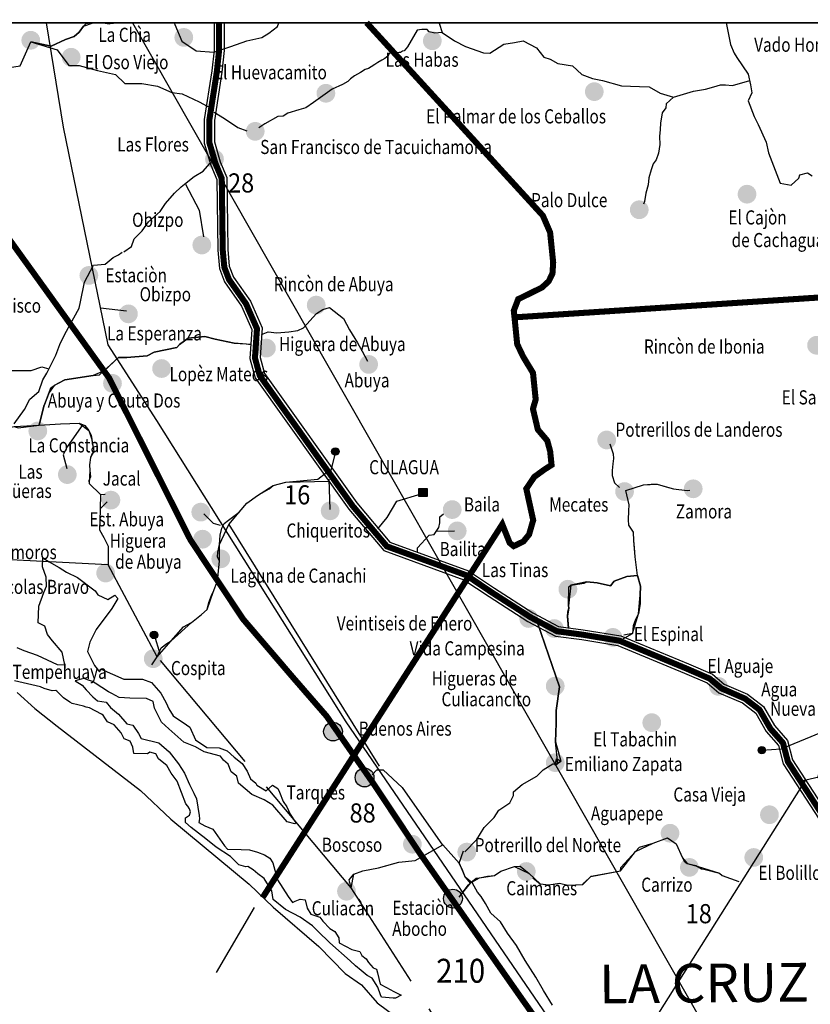
# Model space of a CAD drawing. Units: millimetres. Extents: x 280650 to 283050, y 2668563 to 2670363.
# Drawn here: x 282789 to 282861, y 2669918 to 2670008 of the extents above; entities that cross this region are included whole.
import ezdxf
from ezdxf.enums import TextEntityAlignment as Align

# ---------------------------------------------------------------- set-up
doc = ezdxf.new("R2010")
doc.units = ezdxf.units.MM
doc.linetypes.add('ACAD_ISO02W100', pattern=[15, 12, -3])
doc.linetypes.add('ACAD_ISO03W100', pattern=[30, 12, -18])
for name, color, linetype in [('BOLAS', 251, 'Continuous'), ('BRECHA', 110, 'ACAD_ISO03W100'), ('CAMINOREVEST', 30, 'ACAD_ISO02W100'), ('CARR2000', 30, 'ACAD_ISO02W100'), ('CUOTDIV', 5, 'Continuous'), ('KILOMETRAJE', 7, 'Continuous'), ('LIBRENODIV', 1, 'Continuous'), ('LIBRENODIVEST', 8, 'Continuous'), ('LIMITMUNI', 3, 'Continuous'), ('MAR', 131, 'Continuous'), ('MAR1', 4, 'Continuous'), ('MUNI', 170, 'Continuous'), ('NKM', 7, 'Continuous'), ('POBLADOS', 7, 'Continuous'), ('POLOS1ER', 1, 'Continuous'), ('REVESTIDAEST', 74, 'Continuous'), ('SINALOA', 7, 'Continuous'), ('TERRACERIA', 34, 'Continuous'), ('TREN', 7, 'TRACKS')]:
    doc.layers.add(name, color=color, linetype=linetype)
doc.styles.add('POBLADOS', font='romand.shx', dxfattribs={"height": 0.007})
doc.styles.add('QQ', font='TIMES.TTF', dxfattribs={"height": 0.0109})
doc.linetypes.add('TRACKS', pattern='A,3.81,[130,ltypeshp.shx,S=6.35,R=0,X=0,Y=0],3.81', length=7.62)

# ---------------------------------------------------------------- blocks, each defined once
blk = doc.blocks.new('B')
at = {"layer": 'KILOMETRAJE'}
blk.add_hatch(color=8, dxfattribs=at).paths.add_polyline_path([(0.00186, -0.00965, 1), (-0.00186, -0.00965, 1)])
blk.add_line((0, -0.00965), (0, 0), dxfattribs=at)
blk.add_circle((0, -0.00965), 0.00186, dxfattribs=at)

msp = doc.modelspace()

# ---------------------------------------------------------------- hatches: boundary and pattern name
at = {"layer": 'BOLAS'}
for points in [[(282803.462, 2670005.978, 1.000001), (282805.174, 2670005.978, 1.000001)], [(282789.527, 2670005.717, 1.000001), (282791.239, 2670005.717, 1.000001)], [(282826.093, 2670005.672, 1.000001), (282827.805, 2670005.672, 1.000001)], [(282793.206, 2670004.17, 1.000001), (282794.918, 2670004.17, 1.000001)], [(282816.403, 2670000.889, 1.000001), (282818.115, 2670000.889, 1.000001)], [(282840.843, 2670001.037, 1.000001), (282842.555, 2670001.037, 1.000001)], [(282809.965, 2669997.421, 1.000001), (282811.678, 2669997.421, 1.000001)], [(282806.257, 2669994.897, 1.000001), (282807.97, 2669994.897, 1.000001)], [(282854.75, 2669991.697, 1.000001), (282856.463, 2669991.697, 1.000001)], [(282844.937, 2669990.28, 1.000001), (282846.649, 2669990.28, 1.000001)], [(282805.103, 2669987.068, 1.000001), (282806.816, 2669987.068, 1.000001)], [(282794.817, 2669984.298, 1.000001), (282796.529, 2669984.298, 1.000001)], [(282815.521, 2669981.596, 1.000001), (282817.233, 2669981.596, 1.000001)], [(282798.42, 2669980.795, 1.000001), (282800.132, 2669980.795, 1.000001)], [(282810.986, 2669977.68, 1.000001), (282812.699, 2669977.68, 1.000001)], [(282861.084, 2669977.934, 1.000001), (282862.796, 2669977.934, 1.000001)], [(282801.44, 2669975.817, 1.000001), (282803.153, 2669975.817, 1.000001)], [(282820.296, 2669976.192, 1.000001), (282822.008, 2669976.192, 1.000001)], [(282796.966, 2669974.467, 1.000001), (282798.678, 2669974.467, 1.000001)], [(282790.168, 2669970.13, 1.000001), (282791.881, 2669970.13, 1.000001)], [(282841.971, 2669969.309, 1.000001), (282843.683, 2669969.309, 1.000001)], [(282792.856, 2669966.155, 1.000001), (282794.568, 2669966.155, 1.000001)], [(282849.851, 2669964.86, 1.000001), (282851.563, 2669964.86, 1.000001)], [(282796.827, 2669963.829, 1.000001), (282798.539, 2669963.829, 1.000001)], [(282826.475, 2669964.884), (282825.725, 2669964.884), (282825.725, 2669964.15), (282826.475, 2669964.15)], [(282843.6, 2669964.61, 1.000001), (282845.312, 2669964.61, 1.000001)], [(282827.907, 2669962.967, 1.000001), (282829.619, 2669962.967, 1.000001)], [(282805.007, 2669962.738, 1.000001), (282806.72, 2669962.738, 1.000001)], [(282816.791, 2669962.852, 1.000001), (282818.503, 2669962.852, 1.000001)], [(282805.176, 2669960.272, 1.000001), (282806.888, 2669960.272, 1.000001)], [(282828.36, 2669961.028, 1.000001), (282830.072, 2669961.028, 1.000001)], [(282806.831, 2669958.482, 1.000001), (282808.543, 2669958.482, 1.000001)], [(282796.347, 2669957.188, 1.000001), (282798.06, 2669957.188, 1.000001)], [(282838.441, 2669955.714, 1.000001), (282840.153, 2669955.714, 1.000001)], [(282834.869, 2669953.048, 1.000001), (282836.581, 2669953.048, 1.000001)], [(282837.203, 2669952.132, 1.000001), (282838.915, 2669952.132, 1.000001)], [(282842.536, 2669951.329, 1.000001), (282844.248, 2669951.329, 1.000001)], [(282800.68, 2669949.386, 1.000001), (282802.393, 2669949.386, 1.000001)], [(282837.286, 2669946.893, 1.000001), (282838.998, 2669946.893, 1.000001)], [(282852.147, 2669946.863, 1.000001), (282853.859, 2669946.863, 1.000001)], [(282846.077, 2669943.56, 1.000001), (282847.79, 2669943.56, 1.000001)], [(282817.06, 2669942.677, 1.000001), (282818.772, 2669942.677, 1.000001)], [(282837.288, 2669939.917, 1.000001), (282839, 2669939.917, 1.000001)], [(282819.936, 2669938.496, 1.000001), (282821.648, 2669938.496, 1.000001)], [(282856.79, 2669935.173, 1.000001), (282858.503, 2669935.173, 1.000001)], [(282847.739, 2669933.488, 1.000001), (282849.451, 2669933.488, 1.000001)], [(282824.277, 2669932.487, 1.000001), (282825.989, 2669932.487, 1.000001)], [(282829.23, 2669931.77, 1.000001), (282830.942, 2669931.77, 1.000001)], [(282855.364, 2669931.279, 1.000001), (282857.077, 2669931.279, 1.000001)], [(282834.653, 2669930.001, 1.000001), (282836.365, 2669930.001, 1.000001)], [(282849.501, 2669930.377, 1.000001), (282851.213, 2669930.377, 1.000001)], [(282818.274, 2669928.202, 1.000001), (282819.986, 2669928.202, 1.000001)], [(282827.985, 2669927.462, 1.000001), (282829.698, 2669927.462, 1.000001)]]:
    msp.add_hatch(color=7, dxfattribs=at).paths.add_polyline_path(points)

# ---------------------------------------------------------------- linework, layer by layer
at = {"layer": 'BOLAS', "color": 7}
msp.add_lwpolyline([(282825.725, 2669964.884), (282826.475, 2669964.884), (282826.475, 2669964.15), (282825.725, 2669964.15)], close=True, dxfattribs=at)
msp.add_lwpolyline([(282810.718, 2669926.712), (282807.259, 2669920.788)], dxfattribs=at)
at = {"layer": 'BRECHA', "color": 7, "ltscale": 0.5}
for points in [[(282803.451, 2670007.316), (282803.501, 2670007.164), (282804.137, 2670005.626), (282805.435, 2670004.757), (282807.044, 2670004.639), (282808.595, 2670005.162), (282810.07, 2670005.678), (282811.415, 2670005.954), (282812.063, 2670006.355), (282812.844, 2670006.959), (282812.965, 2670007.316)], [(282827.521, 2670007.316), (282827.566, 2670007.285), (282827.834, 2670006.435), (282828.971, 2670005.666), (282829.969, 2670005.149), (282831.62, 2670004.579), (282832.193, 2670004.556), (282833.452, 2670005.356), (282834.426, 2670005.521), (282835.212, 2670005.67), (282836.451, 2670005.024), (282837.1, 2670004.171), (282837.687, 2670003.997), (282838.371, 2670003.604), (282839.723, 2670003.386), (282840.557, 2670002.588), (282841.542, 2670002.223), (282842.435, 2670002.039), (282844.174, 2670001.574), (282845.817, 2670001.498), (282846.696, 2670001.464), (282847.698, 2670000.91), (282848.913, 2670000.528), (282850.728, 2670001.075), (282851.815, 2670001.251), (282852.594, 2670001.475), (282853.187, 2670001.644), (282853.644, 2670001.648), (282854.296, 2670001.593), (282855.849, 2670002.055)], [(282827.834, 2670006.435), (282827.192, 2670006.376), (282826.65, 2670006.478), (282826.478, 2670006.691), (282825.984, 2670006.683), (282825.569, 2670006.645), (282824.682, 2670005.119), (282824.374, 2670004.748), (282824.223, 2670004.735), (282824.044, 2670004.604), (282823.931, 2670004.594), (282823.516, 2670004.555), (282823.025, 2670004.51), (282822.93, 2670004.311), (282822.611, 2670004.054), (282822.357, 2670003.917), (282821.997, 2670003.693), (282821.709, 2670003.515), (282821.387, 2670003.295), (282821.133, 2670003.158), (282820.838, 2670003.055), (282820.406, 2670002.787), (282819.864, 2670002.471), (282819.507, 2670002.21), (282819.264, 2670001.959), (282818.756, 2670001.685), (282817.844, 2670001.259), (282816.115, 2670000.056), (282815.436, 2669999.576), (282814.808, 2669999.366), (282813.806, 2669999.084), (282813.374, 2669998.816), (282812.884, 2669998.771), (282811.69, 2669998.091), (282811.152, 2669997.737)], [(282848.913, 2670000.528), (282848.245, 2669999.934), (282848.204, 2669999.55), (282847.865, 2669999.101), (282847.722, 2669998.176), (282847.698, 2669997.603), (282847.644, 2669996.952), (282847.672, 2669996.232), (282847.556, 2669995.423), (282847.344, 2669994.834), (282847.073, 2669994.467), (282846.893, 2669993.929), (282846.657, 2669993.185), (282846.603, 2669992.534), (282846.404, 2669991.794), (282846.285, 2669991.022), (282846.193, 2669990.786)], [(282811.406, 2669978.913), (282812.016, 2669979.163), (282812.782, 2669979.062), (282813.873, 2669979.162), (282814.689, 2669979.272), (282815.216, 2669979.527), (282816.403, 2669980.838), (282816.989, 2669981.202), (282817.593, 2669981.36), (282818.854, 2669980.377), (282819.397, 2669979.327), (282820.124, 2669978.157), (282820.572, 2669977.408), (282821.035, 2669976.488)], [(282843.129, 2669968.962), (282843.411, 2669968.042), (282843.45, 2669967.612), (282843.376, 2669967.132), (282843.313, 2669966.534), (282843.317, 2669966.061), (282843.534, 2669965.411), (282844.008, 2669964.981)], [(282817.521, 2669965.737), (282817.618, 2669962.966)]]:
    msp.add_lwpolyline(points, dxfattribs=at)
at = {"layer": 'BRECHA', "color": 7}
msp.add_lwpolyline([(282825.603, 2669959.11), (282825.603, 2669959.47), (282826.648, 2669960.623), (282827.117, 2669960.695), (282827.549, 2669961.343), (282827.621, 2669961.775), (282827.621, 2669962.315), (282827.982, 2669962.567)], dxfattribs=at)
at = {"layer": 'CAMINOREVEST', "color": 7}
for points in [[(282845.642, 2669956.949), (282845.422, 2669958.672), (282845.348, 2669959.474), (282845.285, 2669960.153), (282845.279, 2669960.9), (282844.846, 2669961.545), (282844.8, 2669962.039), (282844.85, 2669962.853), (282844.861, 2669963.414), (282844.556, 2669964.693), (282846.191, 2669965.217), (282846.87, 2669965.28), (282847.432, 2669965.269), (282848.455, 2669964.99), (282848.905, 2669964.844), (282850.164, 2669964.711), (282850.411, 2669964.734)], [(282797.327, 2669963.669), (282796.698, 2669963.044), (282796.683, 2669961.909), (282796.635, 2669961.129), (282797.029, 2669960.419), (282797.428, 2669959.65), (282797.435, 2669957.95)], [(282839.354, 2669952.137), (282839.251, 2669953.248), (282839.279, 2669953.624), (282839.369, 2669954.006), (282839.352, 2669954.191), (282839.378, 2669955.937), (282839.552, 2669956.077), (282840.782, 2669956.253), (282841.018, 2669956.399), (282841.962, 2669956.299), (282843.171, 2669956.037), (282843.508, 2669956.441), (282844.654, 2669956.858), (282845.642, 2669956.949), (282845.919, 2669955.979), (282845.869, 2669955.165), (282845.875, 2669954.418), (282845.713, 2669953.469), (282845.45, 2669952.947), (282845.254, 2669952.369), (282845.192, 2669951.678), (282844.395, 2669951.543)], [(282821.485, 2669938.793), (282821.897, 2669939.256), (282822.463, 2669939.256), (282824.214, 2669937.661), (282827.87, 2669932.41)], [(282819.551, 2669928.522), (282819.364, 2669929.233), (282819.528, 2669929.43), (282819.802, 2669929.759), (282820.623, 2669930.077), (282822.058, 2669930.33), (282823.893, 2669930.863), (282825.399, 2669931.002), (282827.913, 2669932.435)], [(282836.116, 2669929.439), (282836.774, 2669928.893), (282837.574, 2669928.784), (282838.532, 2669928.933), (282839.277, 2669928.759), (282840.669, 2669928.826), (282840.778, 2669928.958), (282841.391, 2669929.56), (282844.08, 2669930.051), (282844.113, 2669930.357), (282845.437, 2669931.814), (282845.437, 2669931.814), (282845.826, 2669932.214), (282847.069, 2669932.571), (282848.361, 2669933.054), (282848.361, 2669933.054), (282848.361, 2669933.054), (282849.14, 2669932.519), (282849.743, 2669931.239), (282849.892, 2669930.95), (282850.155, 2669930.731), (282850.96, 2669930.562), (282851.475, 2669930.246), (282851.662, 2669930.202), (282853.092, 2669929.848), (282853.355, 2669929.63), (282854.862, 2669929.101)]]:
    msp.add_lwpolyline(points, dxfattribs=at)
at = {"layer": 'CARR2000', "color": 7}
for p, q in [((282794.79, 2670006.467), (282795.177, 2670007)), ((282795.177, 2670007), (282796.078, 2670007.316)), ((282796.961, 2670007.316), (282797.524, 2670007.216)), ((282797.524, 2670007.216), (282797.77, 2670007.316)), ((282853.712, 2670007.316), (282854.115, 2670005.33)), ((282793.544, 2670005.792), (282794.33, 2670006.051)), ((282794.33, 2670006.051), (282794.79, 2670006.467)), ((282790.403, 2670005.565), (282792.23, 2670005.174)), ((282792.23, 2670005.174), (282793.544, 2670005.792)), ((282854.115, 2670005.33), (282854.421, 2670004.542)), ((282854.421, 2670004.542), (282854.69, 2670004.158)), ((282854.69, 2670004.158), (282855.724, 2670002.643)), ((282855.724, 2670002.643), (282855.931, 2670001.671)), ((282855.931, 2670001.671), (282856.058, 2670000.924)), ((282856.058, 2670000.924), (282855.716, 2670000.193)), ((282855.716, 2670000.193), (282856.254, 2669998.784)), ((282856.254, 2669998.784), (282856.613, 2669998.059)), ((282856.613, 2669998.059), (282857.347, 2669996.435)), ((282857.347, 2669996.435), (282857.553, 2669995.463)), ((282857.553, 2669995.463), (282857.553, 2669995.463)), ((282857.553, 2669995.463), (282858.624, 2669992.704)), ((282860.335, 2669993.153), (282860.424, 2669993.453)), ((282860.424, 2669993.453), (282861.108, 2669993.632)), ((282861.108, 2669993.632), (282861.54, 2669993.38)), ((282858.624, 2669992.704), (282859.635, 2669992.505)), ((282859.635, 2669992.505), (282860.335, 2669993.153)), ((282804.719, 2669978.593), (282803.927, 2669978.013)), ((282806.229, 2669978.732), (282804.719, 2669978.593)), ((282807.182, 2669978.482), (282806.229, 2669978.732)), ((282808.906, 2669978.133), (282807.182, 2669978.482)), ((282810.424, 2669978.014), (282808.906, 2669978.133)), ((282808.906, 2669978.133), (282808.906, 2669978.133)), ((282801.625, 2669977.295), (282800.977, 2669976.981)), ((282803.699, 2669977.739), (282801.625, 2669977.295)), ((282801.625, 2669977.295), (282801.625, 2669977.295)), ((282803.927, 2669978.013), (282803.699, 2669977.739)), ((282803.927, 2669978.013), (282803.927, 2669978.013)), ((282798.37, 2669976.826), (282797.052, 2669975.601)), ((282799.132, 2669976.812), (282798.37, 2669976.826)), ((282800.977, 2669976.981), (282799.132, 2669976.812)), ((282788.411, 2669975.63), (282790.428, 2669975.63)), ((282790.428, 2669975.63), (282791.376, 2669975.985)), ((282791.376, 2669975.985), (282792.039, 2669975.796)), ((282797.052, 2669975.601), (282796.069, 2669975.178)), ((282793.484, 2669974.772), (282792.516, 2669974.26)), ((282796.069, 2669975.178), (282793.484, 2669974.772)), ((282796.069, 2669975.178), (282796.069, 2669975.178)), ((282792.516, 2669974.26), (282792.067, 2669973.627)), ((282792.067, 2669973.627), (282791.588, 2669972.401)), ((282791.588, 2669972.401), (282791.155, 2669970.671)), ((282791.588, 2669972.401), (282791.588, 2669972.401)), ((282788.883, 2669970.547), (282791.155, 2669970.671)), ((282791.155, 2669970.671), (282793.092, 2669970.765)), ((282791.155, 2669970.671), (282791.155, 2669970.671)), ((282793.092, 2669970.765), (282794.777, 2669970.836)), ((282793.092, 2669970.765), (282793.092, 2669970.765)), ((282794.777, 2669970.836), (282795.685, 2669970.159)), ((282795.685, 2669970.159), (282795.93, 2669969.337)), ((282795.93, 2669969.337), (282796.114, 2669968.256)), ((282795.824, 2669967.722), (282795.718, 2669967.037)), ((282796.114, 2669968.256), (282795.824, 2669967.722)), ((282795.765, 2669966.534), (282795.705, 2669965.346)), ((282795.718, 2669967.037), (282795.765, 2669966.534)), ((282795.705, 2669965.346), (282796.728, 2669964.342)), ((282811.028, 2669964.262), (282812.471, 2669965.157)), ((282812.471, 2669965.157), (282813.621, 2669965.471)), ((282813.621, 2669965.471), (282817.528, 2669965.553)), ((282813.621, 2669965.471), (282813.621, 2669965.471)), ((282817.528, 2669965.553), (282817.528, 2669965.553)), ((282844.556, 2669964.693), (282846.191, 2669965.217)), ((282844.861, 2669963.414), (282844.556, 2669964.693)), ((282846.191, 2669965.217), (282847.432, 2669965.269)), ((282846.191, 2669965.217), (282846.191, 2669965.217)), ((282847.432, 2669965.269), (282848.905, 2669964.844)), ((282848.905, 2669964.844), (282850.164, 2669964.711)), ((282850.164, 2669964.711), (282850.411, 2669964.734)), ((282796.728, 2669964.342), (282796.698, 2669963.044)), ((282796.728, 2669964.342), (282796.728, 2669964.342)), ((282810.053, 2669963.549), (282811.028, 2669964.262)), ((282796.698, 2669963.044), (282796.683, 2669961.909)), ((282809.366, 2669962.724), (282810.053, 2669963.549)), ((282844.85, 2669962.853), (282844.861, 2669963.414)), ((282808.414, 2669961.616), (282809.366, 2669962.724)), ((282844.8, 2669962.039), (282844.85, 2669962.853)), ((282844.846, 2669961.545), (282844.8, 2669962.039)), ((282796.683, 2669961.909), (282796.635, 2669961.129)), ((282796.635, 2669961.129), (282797.029, 2669960.419)), ((282807.556, 2669959.787), (282808.414, 2669961.616)), ((282845.279, 2669960.9), (282844.846, 2669961.545)), ((282797.029, 2669960.419), (282797.428, 2669959.65)), ((282845.285, 2669960.153), (282845.279, 2669960.9)), ((282797.428, 2669959.65), (282797.435, 2669957.95)), ((282807.557, 2669958.263), (282807.556, 2669959.787)), ((282845.422, 2669958.672), (282845.285, 2669960.153)), ((282797.435, 2669957.95), (282784.955, 2669958.571)), ((282845.642, 2669956.949), (282845.422, 2669958.672)), ((282801.908, 2669949.57), (282797.435, 2669957.95)), ((282797.435, 2669957.95), (282797.435, 2669957.95)), ((282807.394, 2669956.486), (282807.557, 2669958.263)), ((282844.654, 2669956.858), (282843.508, 2669956.441)), ((282845.642, 2669956.949), (282844.654, 2669956.858)), ((282845.919, 2669955.979), (282845.642, 2669956.949)), ((282806.985, 2669955.44), (282807.394, 2669956.486)), ((282839.552, 2669956.077), (282839.352, 2669954.191)), ((282841.018, 2669956.399), (282839.552, 2669956.077)), ((282841.962, 2669956.299), (282841.018, 2669956.399)), ((282843.171, 2669956.037), (282841.962, 2669956.299)), ((282843.508, 2669956.441), (282843.171, 2669956.037)), ((282845.869, 2669955.165), (282845.919, 2669955.979)), ((282806.436, 2669953.865), (282806.985, 2669955.44)), ((282845.713, 2669953.469), (282845.869, 2669955.165)), ((282839.369, 2669954.006), (282839.251, 2669953.248)), ((282839.352, 2669954.191), (282839.369, 2669954.006)), ((282805.018, 2669952.696), (282805.924, 2669953.403)), ((282805.924, 2669953.403), (282806.436, 2669953.865)), ((282839.251, 2669953.248), (282839.347, 2669952.209)), ((282845.192, 2669951.678), (282845.713, 2669953.469)), ((282803.163, 2669951.001), (282805.018, 2669952.696)), ((282838.544, 2669946.81), (282836.522, 2669952.658)), ((282836.522, 2669952.658), (282836.522, 2669952.658)), ((282843.98, 2669951.026), (282845.192, 2669951.678)), ((282801.908, 2669949.57), (282803.163, 2669951.001)), ((282819.551, 2669928.522), (282801.908, 2669949.57)), ((282838.212, 2669944.662), (282838.544, 2669946.81)), ((282838.544, 2669946.81), (282838.544, 2669946.81)), ((282838.544, 2669946.81), (282838.544, 2669946.81)), ((282838.213, 2669943.498), (282838.212, 2669944.662)), ((282838.212, 2669944.662), (282838.212, 2669944.662)), ((282838.157, 2669941.799), (282838.213, 2669943.498)), ((282838.367, 2669939.806), (282838.157, 2669941.799)), ((282838.157, 2669941.799), (282838.157, 2669941.799)), ((282826.023, 2669931.358), (282827.913, 2669932.435)), ((282827.913, 2669932.435), (282829.393, 2669930.773)), ((282845.437, 2669931.814), (282847.069, 2669932.571)), ((282847.069, 2669932.571), (282848.361, 2669933.054)), ((282848.361, 2669933.054), (282849.14, 2669932.519)), ((282849.14, 2669932.519), (282849.743, 2669931.239)), ((282844.08, 2669930.051), (282845.437, 2669931.814)), ((282822.058, 2669930.33), (282823.56, 2669930.767)), ((282823.56, 2669930.767), (282823.893, 2669930.863)), ((282823.893, 2669930.863), (282825.399, 2669931.002)), ((282825.399, 2669931.002), (282826.023, 2669931.358)), ((282829.393, 2669930.773), (282829.393, 2669930.773)), ((282829.393, 2669930.773), (282829.954, 2669929.493)), ((282849.743, 2669931.239), (282850.155, 2669930.731)), ((282850.155, 2669930.731), (282851.148, 2669930.447)), ((282819.551, 2669928.522), (282819.802, 2669929.759)), ((282819.802, 2669929.759), (282820.623, 2669930.077)), ((282820.623, 2669930.077), (282822.058, 2669930.33)), ((282822.058, 2669930.33), (282822.058, 2669930.33)), ((282832.599, 2669929.644), (282833.2, 2669930.017)), ((282833.2, 2669930.017), (282834.432, 2669930.448)), ((282834.432, 2669930.448), (282835.761, 2669929.829)), ((282835.761, 2669929.829), (282836.774, 2669928.893)), ((282841.418, 2669929.565), (282844.08, 2669930.051)), ((282851.148, 2669930.447), (282853.092, 2669929.848)), ((282853.092, 2669929.848), (282853.355, 2669929.63)), ((282830.394, 2669928.931), (282829.591, 2669927.924)), ((282829.954, 2669929.493), (282830.394, 2669928.931)), ((282830.394, 2669928.931), (282831.242, 2669929.413)), ((282831.242, 2669929.413), (282832.599, 2669929.644)), ((282836.774, 2669928.893), (282837.574, 2669928.784)), ((282837.574, 2669928.784), (282838.532, 2669928.933)), ((282838.532, 2669928.933), (282839.277, 2669928.759)), ((282839.277, 2669928.759), (282840.669, 2669928.826)), ((282840.669, 2669928.826), (282841.418, 2669929.565)), ((282853.355, 2669929.63), (282854.862, 2669929.101)), ((282833.152, 2669907.404), (282819.551, 2669928.522))]:
    msp.add_line(p, q, dxfattribs=at)
at = {"layer": 'CUOTDIV', "color": 7, "const_width": 0.551}
msp.add_lwpolyline([(282779.021, 2670000.66), (282797.496, 2669974.983), (282804.916, 2669960.217), (282809.714, 2669952.992), (282814.235, 2669947.707), (282817.317, 2669944.157), (282819.245, 2669941.386), (282821.742, 2669937.782), (282825.74, 2669931.761), (282835.253, 2669918.186), (282838.901, 2669913.059), (282840.724, 2669911.464), (282841.639, 2669911.108), (282842.116, 2669910.711), (282846.97, 2669900.144), (282851.861, 2669889.35), (282852.683, 2669888.796), (282854.202, 2669887.535), (282858.484, 2669885.197), (282864.082, 2669881.51)], dxfattribs=at)
at = {"layer": 'LIBRENODIV', "color": 7}
for points in [[(282807.076, 2670007.316), (282807.075, 2670004.819), (282806.873, 2670002.919), (282806.187, 2669998.49), (282806.183, 2669996.345), (282806.77, 2669994.328), (282807.318, 2669993.033), (282807.404, 2669986.599), (282807.557, 2669984.935), (282808.022, 2669983.712), (282809.584, 2669981.486), (282810.517, 2669979.363), (282810.335, 2669976.735), (282810.811, 2669974.975), (282819.34, 2669963.011), (282822.537, 2669959.228), (282829.832, 2669956.577), (282832.111, 2669955.041), (282835.635, 2669952.781), (282838.152, 2669951.442), (282840.564, 2669951.12), (282843.853, 2669950.581), (282849.904, 2669948.068), (282851.97, 2669947.172), (282853.042, 2669946.282), (282855.18, 2669945.355), (282856.395, 2669944.424), (282857.36, 2669942.75), (282858.465, 2669941.488), (282858.907, 2669939.806), (282863.811, 2669932.242)], [(282807.994, 2670007.316), (282807.993, 2670004.77), (282807.784, 2670002.8), (282807.106, 2669998.418), (282807.102, 2669996.475), (282807.637, 2669994.636), (282808.234, 2669993.225), (282808.322, 2669986.647), (282808.46, 2669985.144), (282808.839, 2669984.146), (282810.388, 2669981.939), (282811.449, 2669979.525), (282811.262, 2669976.825), (282811.654, 2669975.374), (282820.065, 2669963.575), (282823.081, 2669960.007), (282830.252, 2669957.402), (282832.615, 2669955.808), (282836.1, 2669953.574), (282838.437, 2669952.33), (282840.699, 2669952.028), (282844.107, 2669951.47), (282850.263, 2669948.914), (282852.456, 2669947.962), (282853.527, 2669947.073), (282855.649, 2669946.152), (282857.099, 2669945.042), (282858.11, 2669943.287), (282859.298, 2669941.93), (282859.758, 2669940.182), (282864.647, 2669932.641)]]:
    msp.add_lwpolyline(points, dxfattribs=at)
at = {"layer": 'LIBRENODIV', "color": 7, "const_width": 0.551}
msp.add_lwpolyline([(282807.535, 2670007.316), (282807.534, 2670004.795), (282807.328, 2670002.86), (282806.646, 2669998.454), (282806.643, 2669996.41), (282807.204, 2669994.482), (282807.776, 2669993.129), (282807.863, 2669986.623), (282808.009, 2669985.04), (282808.431, 2669983.929), (282809.986, 2669981.713), (282810.983, 2669979.444), (282810.798, 2669976.78), (282811.232, 2669975.175), (282819.703, 2669963.293), (282822.809, 2669959.618), (282830.042, 2669956.989), (282832.363, 2669955.424), (282835.867, 2669953.178), (282838.295, 2669951.886), (282840.632, 2669951.574), (282843.98, 2669951.026), (282850.084, 2669948.491), (282852.213, 2669947.567), (282853.285, 2669946.677), (282855.414, 2669945.754), (282856.747, 2669944.733), (282857.735, 2669943.018), (282858.882, 2669941.709), (282859.332, 2669939.994), (282864.229, 2669932.441)], dxfattribs=at)
at = {"layer": 'LIBRENODIVEST', "color": 7}
for p, q in [((282806.089, 2669993.796), (282806.682, 2669994.506)), ((282806.682, 2669994.506), (282807.156, 2669994.743)), ((282805.258, 2669993.322), (282806.089, 2669993.796)), ((282804.072, 2669992.374), (282804.546, 2669992.73)), ((282804.546, 2669992.73), (282805.258, 2669993.322)), ((282802.648, 2669990.835), (282803.479, 2669991.782)), ((282803.479, 2669991.782), (282804.072, 2669992.374)), ((282802.174, 2669990.124), (282802.648, 2669990.835)), ((282801.106, 2669989.177), (282802.174, 2669990.124)), ((282800.513, 2669988.348), (282801.106, 2669989.177)), ((282799.802, 2669987.638), (282800.513, 2669988.348)), ((282799.564, 2669986.927), (282799.802, 2669987.638)), ((282798.359, 2669986.164), (282798.715, 2669986.401)), ((282798.853, 2669986.453), (282799.564, 2669986.927)), ((282796.105, 2669985.217), (282797.173, 2669985.335)), ((282797.173, 2669985.335), (282797.885, 2669985.927)), ((282797.885, 2669985.927), (282798.359, 2669986.164)), ((282795.275, 2669983.677), (282796.105, 2669985.217)), ((282794.919, 2669981.901), (282795.275, 2669983.677)), ((282794.8, 2669981.309), (282794.919, 2669981.901)), ((282793.495, 2669978.94), (282794.8, 2669981.309)), ((282793.021, 2669977.993), (282793.495, 2669978.94)), ((282792.665, 2669977.045), (282793.021, 2669977.993)), ((282791.835, 2669975.388), (282792.665, 2669977.045)), ((282791.123, 2669973.73), (282791.479, 2669974.795)), ((282791.479, 2669974.795), (282791.835, 2669975.388)), ((282790.293, 2669973.019), (282791.123, 2669973.73)), ((282789.818, 2669972.072), (282790.293, 2669973.019)), ((282788.869, 2669970.769), (282789.818, 2669972.072)), ((282837.03, 2669939.25), (282837.921, 2669939.806)), ((282837.921, 2669939.806), (282838.367, 2669939.806)), ((282835.136, 2669937.915), (282836.473, 2669938.694)), ((282836.473, 2669938.694), (282837.03, 2669939.25)), ((282834.356, 2669937.248), (282835.136, 2669937.915)), ((282834.022, 2669936.247), (282834.356, 2669936.914)), ((282834.356, 2669936.914), (282834.356, 2669937.248)), ((282833.019, 2669935.579), (282834.022, 2669936.247)), ((282832.573, 2669934.912), (282833.019, 2669935.579)), ((282831.682, 2669934.022), (282832.573, 2669934.912)), ((282831.013, 2669932.91), (282831.682, 2669934.022)), ((282829.899, 2669931.797), (282831.013, 2669932.91)), ((282829.393, 2669930.773), (282829.794, 2669931.892)), ((282829.714, 2669930.053), (282829.393, 2669930.773)), ((282829.954, 2669929.493), (282829.714, 2669930.053)), ((282830.595, 2669928.933), (282829.954, 2669929.493)), ((282831.075, 2669928.134), (282830.595, 2669928.933)), ((282831.396, 2669927.734), (282831.075, 2669928.134)), ((282831.796, 2669927.094), (282831.396, 2669927.734)), ((282832.277, 2669926.214), (282831.796, 2669927.094)), ((282833.158, 2669925.415), (282832.277, 2669926.214)), ((282833.799, 2669924.375), (282833.158, 2669925.415)), ((282834.6, 2669923.255), (282833.799, 2669924.375)), ((282835.401, 2669921.896), (282834.6, 2669923.255)), ((282836.362, 2669920.376), (282835.401, 2669921.896)), ((282837.083, 2669919.177), (282836.362, 2669920.376)), ((282837.885, 2669917.817), (282837.083, 2669919.177))]:
    msp.add_line(p, q, dxfattribs=at)
for points in [[(282788.079, 2670003.167), (282789.413, 2670003.374), (282790.403, 2670005.565), (282790.403, 2670005.565), (282790.403, 2670005.565), (282790.403, 2670005.565), (282790.403, 2670005.565), (282790.403, 2670005.565), (282790.403, 2670005.565), (282790.403, 2670005.565), (282790.403, 2670005.565), (282790.403, 2670005.565), (282790.403, 2670005.565), (282790.403, 2670005.565), (282790.403, 2670005.565), (282790.403, 2670005.565), (282790.403, 2670005.565), (282790.403, 2670005.565), (282790.403, 2670005.565), (282790.403, 2670005.565), (282790.403, 2670005.565), (282790.403, 2670005.565), (282790.403, 2670005.565), (282790.403, 2670005.565), (282790.403, 2670005.565)], [(282859.029, 2669941.306), (282862.343, 2669942.667), (282863.045, 2669943.657), (282865.641, 2669947.066), (282866.701, 2669948.485), (282868.13, 2669950.202), (282869.107, 2669951.084), (282869.511, 2669952.442), (282871.073, 2669952.718), (282872.433, 2669952.315)], [(282844.201, 2669911.747), (282860.984, 2669938.37)]]:
    msp.add_lwpolyline(points, dxfattribs=at)
at = {"layer": 'LIMITMUNI', "color": 7, "const_width": 0.551}
for points in [[(282811.484, 2669927.61), (282833.319, 2669961.627), (282833.994, 2669959.935), (282834.36, 2669959.636), (282835.24, 2669960.061), (282835.763, 2669960.701), (282836.135, 2669961.997), (282835.508, 2669964.868), (282836.238, 2669965.948), (282837.176, 2669966.63), (282837.807, 2669967.03), (282837.681, 2669968.275), (282837.414, 2669969.254), (282836.557, 2669970.258), (282836.114, 2669972.141), (282836.362, 2669973.005), (282836.118, 2669975.412), (282835.211, 2669976.914), (282834.678, 2669978.034), (282834.438, 2669980.422), (282834.37, 2669981.086), (282834.768, 2669982.132), (282836.927, 2669983.19), (282837.541, 2669983.755), (282837.889, 2669984.461), (282837.954, 2669985.474), (282837.819, 2669986.802), (282837.676, 2669988.213), (282837.018, 2669989.74), (282820.963, 2670007.316)], [(282834.432, 2669980.477), (282872.28, 2669982.945), (282895.426, 2669969.876), (282915.8, 2669984.1)]]:
    msp.add_lwpolyline(points, dxfattribs=at)
at = {"layer": 'MAR', "color": 7}
msp.add_lwpolyline([(282655.168, 2670007.316), (282938.638, 2670007.316), (282938.638, 2669834.553), (282655.168, 2669834.553)], close=True, dxfattribs=at)
at = {"layer": 'MAR1', "color": 7, "linetype": 'Continuous'}
for points in [[(282789.105, 2669950.393), (282789.758, 2669950.139), (282790.979, 2669949.701), (282792.79, 2669948.845), (282793.5, 2669948.832), (282793.236, 2669949.987), (282792.355, 2669951.007), (282791.907, 2669951.595), (282791.679, 2669952.36), (282791.05, 2669952.642), (282791.106, 2669954.159), (282791.576, 2669955.421), (282791.817, 2669955.98), (282791.79, 2669956.807), (282791.459, 2669957.751), (282791.48, 2669958.583), (282792.053, 2669958.196), (282792.978, 2669957.696), (282793.652, 2669957.27), (282794.625, 2669956.775), (282796.251, 2669955.559), (282796.48, 2669955.19), (282797.396, 2669954.786), (282798.043, 2669955.187), (282798.316, 2669954.871), (282797.767, 2669953.943), (282796.329, 2669952.055), (282795.753, 2669950.88), (282795.539, 2669950.031), (282796.191, 2669948.774), (282796.637, 2669948.181), (282796.808, 2669948.441), (282798.847, 2669947.507), (282800.555, 2669947.518), (282801.365, 2669947.202), (282802.234, 2669946.258), (282802.705, 2669945.375), (282802.953, 2669944.812), (282803.354, 2669944.166), (282804.552, 2669943.35), (282804.865, 2669943.135), (282805.379, 2669941.989), (282806.419, 2669941.304), (282807.546, 2669941.262), (282808.255, 2669940.985), (282808.894, 2669940.41), (282809.629, 2669939.844), (282810.083, 2669939.154), (282810.392, 2669938.451), (282810.868, 2669938.056), (282810.983, 2669937.871), (282811.811, 2669937.362), (282812.4, 2669937.856), (282812.867, 2669937.557), (282813.043, 2669937.232), (282813.366, 2669936.384), (282813.705, 2669935.879), (282814.01, 2669935.224), (282814.521, 2669934.442), (282814.433, 2669934.336), (282813.733, 2669934.516), (282812.42, 2669936.053), (282811.644, 2669936.518), (282810.526, 2669937), (282809.305, 2669938.058), (282809.151, 2669938.678), (282808.626, 2669939.069), (282808.366, 2669939.776), (282807.943, 2669940.128), (282807.665, 2669940.492), (282806.164, 2669940.891), (282805.389, 2669941.356), (282804.323, 2669941.794), (282802.944, 2669942.984), (282802.3, 2669943.608), (282801.648, 2669944.864), (282801.541, 2669945.488), (282800.929, 2669945.774), (282799.415, 2669945.781), (282798.433, 2669945.836), (282797.764, 2669946.214), (282797.455, 2669946.381), (282796.262, 2669947.149), (282796.002, 2669947.32), (282795.548, 2669947.473), (282795.244, 2669947.591), (282794.958, 2669947.516), (282794.435, 2669947.371), (282795.056, 2669946.989), (282795.439, 2669946.536), (282796.034, 2669945.908), (282796.457, 2669945.557), (282797.249, 2669945.435), (282797.637, 2669944.934), (282798.377, 2669944.32), (282799.14, 2669943.463), (282799.69, 2669943.319), (282800.197, 2669942.585), (282800.435, 2669942.119), (282802.034, 2669941.73), (282802.99, 2669940.891), (282803.823, 2669939.797), (282804.387, 2669938.971), (282804.824, 2669937.939), (282805.239, 2669937.148), (282805.481, 2669936.634), (282805.601, 2669935.864), (282805.721, 2669935.095), (282805.747, 2669934.805), (282805.682, 2669934.457), (282806.245, 2669934.168), (282806.959, 2669933.843), (282808.036, 2669932.352), (282808.309, 2669932.036), (282809.533, 2669932.002), (282810.316, 2669931.977), (282811.021, 2669931.749), (282811.677, 2669931.517), (282812.144, 2669931.218), (282812.426, 2669930.805), (282812.863, 2669929.236), (282813.833, 2669927.716), (282814.206, 2669927.185), (282814.459, 2669927.286), (282814.93, 2669927.476), (282815.374, 2669927.419), (282815.542, 2669926.654), (282815.886, 2669926.1), (282816.692, 2669925.833), (282816.97, 2669925.469), (282817.618, 2669924.797), (282818.08, 2669924.547), (282818.428, 2669923.945), (282818.468, 2669923.509), (282819.613, 2669922.9), (282820.362, 2669922.725), (282820.543, 2669922.352), (282820.913, 2669922.045), (282821.138, 2669921.724), (282821.574, 2669921.228), (282821.881, 2669921.104), (282821.957, 2669920.775), (282822.2, 2669919.725), (282822.764, 2669919.435), (282823.434, 2669919.058), (282824.099, 2669918.729), (282823.597, 2669918.451), (282823.39, 2669918.468), (282822.311, 2669918.567), (282822.241, 2669918.753), (282821.981, 2669919.46), (282821.465, 2669920.291), (282821.002, 2669920.541), (282820.474, 2669920.98), (282819.945, 2669921.419), (282819.465, 2669921.863), (282817.605, 2669923.496), (282816.53, 2669924.567), (282816.045, 2669925.059), (282814.9, 2669925.832), (282813.566, 2669926.538), (282812.455, 2669927.46), (282812.336, 2669928.229), (282811.629, 2669929.362), (282811.051, 2669929.797), (282810.629, 2669930.148), (282810.162, 2669930.447), (282809.968, 2669930.429), (282809.316, 2669930.613), (282809.1, 2669930.837), (282808.563, 2669931.372), (282807.263, 2669932.228), (282806.316, 2669932.97), (282804.999, 2669934.019), (282804.47, 2669934.458), (282804.479, 2669934.898), (282804.848, 2669935.127), (282804.918, 2669935.426), (282804.843, 2669935.712), (282804.676, 2669935.94), (282804.508, 2669936.169), (282803.724, 2669938.227), (282803.168, 2669938.956), (282802.763, 2669939.65), (282802.498, 2669939.87), (282802.022, 2669940.265), (282801.784, 2669940.73), (282801.234, 2669940.875), (282801.005, 2669940.708), (282799.781, 2669940.741), (282799.679, 2669941.317), (282799.432, 2669941.88), (282798.878, 2669942.072), (282798.63, 2669942.635), (282797.978, 2669943.355), (282797.366, 2669943.64), (282797.137, 2669944.009), (282796.969, 2669944.238), (282796.815, 2669944.321), (282795.736, 2669944.905), (282795.437, 2669944.975), (282795.186, 2669945.049), (282794.138, 2669945.294), (282793.931, 2669945.421), (282793.358, 2669945.807), (282792.763, 2669946.435), (282792.662, 2669946.475), (282792.323, 2669946.444), (282791.618, 2669946.671), (282791.262, 2669946.834), (282788.897, 2669947.365)], [(282789.149, 2669946.304), (282790.749, 2669944.842), (282792.802, 2669943.226), (282800.37, 2669937.388), (282803.151, 2669934.766), (282810.269, 2669928.842), (282812.463, 2669926.752), (282816.6, 2669923.182), (282819.024, 2669920.723), (282820.486, 2669919.687), (282821.92, 2669918.026), (282823.806, 2669916.639)]]:
    msp.add_lwpolyline(points, dxfattribs=at)
at = {"layer": 'POBLADOS', "color": 7}
for centre in [(282817.905, 2669942.745), (282820.781, 2669938.564), (282828.831, 2669927.53)]:
    msp.add_circle(centre, 0.856, dxfattribs=at)
at = {"layer": 'POLOS1ER', "color": 7}
msp.add_line((282799.639, 2670007.316), (282898.108, 2669834.553), dxfattribs=at)
at = {"layer": 'REVESTIDAEST', "color": 7}
for p, q in [((282790.403, 2670005.565), (282792.776, 2670004.854)), ((282792.776, 2670004.854), (282793.844, 2670003.433)), ((282793.844, 2670003.433), (282794.793, 2670003.433)), ((282794.793, 2670003.433), (282796.453, 2670002.96)), ((282796.453, 2670002.96), (282798.114, 2670002.604)), ((282798.114, 2670002.604), (282798.944, 2670001.775)), ((282798.944, 2670001.775), (282800.486, 2670001.775)), ((282800.486, 2670001.775), (282801.91, 2670001.539)), ((282801.91, 2670001.539), (282803.215, 2670000.947)), ((282803.215, 2670000.947), (282804.164, 2670000.828)), ((282804.164, 2670000.828), (282805.706, 2670000.118)), ((282805.706, 2670000.118), (282806.773, 2669999.525)), ((282788.411, 2669975.63), (282790.428, 2669975.63)), ((282790.428, 2669975.63), (282791.376, 2669975.985)), ((282791.376, 2669975.985), (282792.039, 2669975.796))]:
    msp.add_line(p, q, dxfattribs=at)
for points in [[(282791.155, 2669970.671), (282791.588, 2669972.401), (282791.725, 2669972.751), (282792.067, 2669973.627), (282792.196, 2669974.062), (282792.516, 2669974.26), (282792.837, 2669974.458), (282793.484, 2669974.772), (282796.069, 2669975.178), (282796.656, 2669975.232), (282798.37, 2669976.826), (282799.132, 2669976.812), (282800.977, 2669976.981), (282801.625, 2669977.295), (282803.699, 2669977.739), (282803.927, 2669978.013), (282804.719, 2669978.593), (282806.229, 2669978.732), (282807.182, 2669978.482), (282808.906, 2669978.133), (282810.012, 2669978.066), (282810.424, 2669978.014)], [(282784.341, 2669968.439), (282786.002, 2669969.69), (282787.221, 2669970.225), (282788.883, 2669970.547), (282789.234, 2669970.41), (282791.155, 2669970.671), (282793.092, 2669970.765), (282794.777, 2669970.836), (282795.303, 2669970.631), (282795.685, 2669970.159), (282795.891, 2669969.756), (282795.93, 2669969.337), (282795.96, 2669969.002), (282796.075, 2669968.675), (282796.114, 2669968.256), (282795.961, 2669968.073), (282795.824, 2669967.722), (282795.718, 2669967.037), (282795.765, 2669966.534), (282795.819, 2669965.948), (282795.682, 2669965.597), (282795.705, 2669965.346), (282796.728, 2669964.342), (282797.147, 2669964.381)], [(282807.557, 2669958.263), (282807.382, 2669958.662), (282807.413, 2669959.081), (282807.556, 2669959.787), (282807.617, 2669960.624), (282807.767, 2669961.261), (282808.004, 2669961.698), (282808.391, 2669962.011), (282809.366, 2669962.724), (282810.053, 2669963.549), (282811.028, 2669964.262), (282812.084, 2669964.844), (282812.471, 2669965.157), (282813.621, 2669965.471), (282816.509, 2669965.736), (282817.222, 2669966.287)], [(282801.421, 2669948.832), (282801.908, 2669949.57), (282802.251, 2669950.363), (282802.769, 2669950.757), (282803.163, 2669951.001), (282804.293, 2669952.283), (282805.018, 2669952.696), (282805.924, 2669953.403), (282806.436, 2669953.865), (282806.586, 2669954.502), (282806.866, 2669955.221), (282806.985, 2669955.44), (282807.394, 2669956.486)], [(282836.522, 2669952.658), (282838.544, 2669946.81), (282838.212, 2669944.662), (282838.213, 2669943.498), (282838.157, 2669941.799), (282838.637, 2669940.044), (282838.256, 2669940.251), (282838.144, 2669939.695), (282838.144, 2669939.695), (282838.637, 2669940.044), (282838.144, 2669939.695), (282838.144, 2669939.695), (282838.256, 2669940.251), (282838.144, 2669939.695), (282838.256, 2669940.251), (282838.144, 2669939.695), (282838.256, 2669940.251), (282838.144, 2669939.695), (282838.256, 2669940.251), (282838.637, 2669940.044), (282838.256, 2669940.251)], [(282829.39, 2669927.655), (282830.239, 2669928.792), (282830.631, 2669929.145), (282830.927, 2669929.384), (282831.242, 2669929.413), (282831.968, 2669929.586), (282832.599, 2669929.644), (282833.2, 2669930.017), (282834.432, 2669930.448), (282834.958, 2669930.496), (282835.761, 2669929.829)]]:
    msp.add_lwpolyline(points, dxfattribs=at)
at = {"layer": 'SINALOA', "color": 7}
msp.add_lwpolyline([(282655.168, 2670007.316), (282655.168, 2669834.553), (282938.638, 2669834.553), (282938.638, 2670007.316)], close=True, dxfattribs=at)
at = {"layer": 'TERRACERIA', "color": 7}
for points in [[(282796.015, 2670007.316), (282795.407, 2670007.208), (282795.177, 2670007), (282794.79, 2670006.467), (282794.33, 2670006.051), (282793.544, 2670005.792), (282792.23, 2670005.174), (282790.403, 2670005.565)], [(282797.967, 2670007.316), (282797.895, 2670007.251), (282797.524, 2670007.216), (282797.142, 2670007.306), (282797.049, 2670007.316)], [(282807.088, 2669999.171), (282808.02, 2669998.598), (282809.251, 2669997.777), (282810.049, 2669997.466)], [(282804.484, 2669992.599), (282805.709, 2669990.256), (282806.098, 2669987.821)], [(282796.747, 2669981.347), (282799.113, 2669981.068)], [(282795.117, 2669970.703), (282793.696, 2669968.685), (282793.346, 2669967.941), (282793.668, 2669966.716)], [(282821.99, 2669961.224), (282822.836, 2669962.24), (282823.716, 2669963.728), (282825.924, 2669964.4)], [(282806.133, 2669962.579), (282806.995, 2669961.72), (282807.637, 2669961.545)], [(282808.414, 2669961.616), (282822.103, 2669939.581)], [(282828.976, 2669961.007), (282827.292, 2669960.957)]]:
    msp.add_lwpolyline(points, dxfattribs=at)
at = {"layer": 'TREN', "color": 7}
msp.add_lwpolyline([(282889.66, 2669834.553), (282883.35, 2669838.792), (282881.645, 2669841.888), (282878.434, 2669845.93), (282872.471, 2669853.556), (282862.115, 2669863.265), (282862.358, 2669868.793), (282863.579, 2669875.495), (282860.747, 2669878.126), (282858.029, 2669877.709), (282855.151, 2669879.029), (282847.493, 2669887.834), (282842.555, 2669902.477), (282841.217, 2669904.992), (282843.84, 2669910.071), (282842.308, 2669913.1), (282839.484, 2669913.841), (282819.104, 2669943.638), (282801.856, 2669971.069), (282797.445, 2669977.989), (282793.367, 2669997.8), (282791.822, 2670007.316)], dxfattribs=at)

# ---------------------------------------------------------------- block references
at = {"layer": 'KILOMETRAJE', "color": 7, "yscale": 183.6654468774796, "zscale": 183.6654468722233}
for p, xscale, rotation in [((282817.7, 2669966.54), 183.6654468760756, 166.2798152667972), ((282802.138, 2669949.862), 183.6654468800217, 197.4274732091546), ((282858.722, 2669941.188), 183.6654468876205, 274.2727889852604), ((282860.701, 2669938.271), 183.6654468620817, 102.2151167682338)]:
    msp.add_blockref('B', p, dxfattribs=dict(at, xscale=xscale, rotation=rotation))

# ---------------------------------------------------------------- texts
at = {"layer": 'MUNI', "color": 7, "style": 'QQ'}
msp.add_text('LA CRUZ', height=3.5264, rotation=0.5297, dxfattribs=at).set_placement((282842.152, 2669917.986, 18.367))
at = {"layer": 'NKM', "color": 7, "style": 'QQ', "width": 0.9}
for s, height, p in [('28', 1.7448, (282809.541, 2669991.85)), ('16', 1.7448, (282814.644, 2669963.441)), ('88', 1.7448, (282820.605, 2669934.463)), ('18', 1.7448, (282851.214, 2669925.287)), ('210', 2.181, (282829.531, 2669919.869))]:
    msp.add_text(s, height=height, dxfattribs=at).set_placement(p, align=Align.CENTER)
at = {"layer": 'POBLADOS', "color": 7, "style": 'POBLADOS', "width": 0.8}
for s, height, p in [('La Chìa', 1.2857, (282796.536, 2670005.573)), ('Vado Hondo', 1.2857, (282856.256, 2670004.668)), ('El Oso Viejo', 1.28566, (282795.316, 2670003.082)), ('Las Habas', 1.2857, (282822.695, 2670003.304)), ('El Huevacamito', 1.28566, (282807.066, 2670002.16)), ('El Palmar de los Ceballos', 1.28566, (282826.388, 2669998.146)), ('Las Flores', 1.2857, (282798.254, 2669995.586)), ('San Francisco de Tacuichamona', 1.28566, (282811.278, 2669995.355)), ('Palo Dulce', 1.2857, (282835.942, 2669990.515)), ('Obizpo', 1.2857, (282799.61, 2669988.719)), ('El Cajòn', 1.2857, (282853.906, 2669988.939)), ('de Cachagua', 1.28566, (282854.206, 2669986.875)), ('Estaciòn', 1.2857, (282797.175, 2669983.672)), ('Rincòn de Abuya', 1.28566, (282812.5, 2669982.857)), ('Obizpo', 1.2857, (282800.297, 2669981.94)), ('Francisco', 1.2857, (282785.031, 2669980.905)), ('La Esperanza', 1.28566, (282797.327, 2669978.375)), ('Higuera de Abuya', 1.28566, (282812.989, 2669977.403)), ('Rincòn de Ibonia', 1.28566, (282846.219, 2669977.179)), ('Lopèz Mateos', 1.28566, (282803.019, 2669974.664)), ('Abuya', 1.2857, (282818.959, 2669974.104)), ('Abuya y Ceuta Dos', 1.28566, (282791.927, 2669972.26)), ('El Sabinal', 1.2857, (282858.766, 2669972.546)), ('Potrerillos de Landeros', 1.28566, (282843.63, 2669969.604)), ('La Constancia', 1.28566, (282790.163, 2669968.177)), ('CULAGUA', 1.2857, (282821.202, 2669966.185)), ('Las', 1.2857, (282789.253, 2669965.781)), ('Jacal', 1.2857, (282796.938, 2669965.152)), ('Güeras', 1.2857, (282787.702, 2669964.024)), ('Baila', 1.2857, (282829.828, 2669962.795)), ('Mecates', 1.2857, (282837.596, 2669962.784)), ('Zamora', 1.2857, (282849.123, 2669962.16)), ('Est. Abuya', 1.2857, (282795.713, 2669961.443)), ('Chiqueritos', 1.28566, (282813.671, 2669960.42)), ('Higuera', 1.2857, (282797.567, 2669959.487)), ('Villamoros', 1.2857, (282785.769, 2669958.452)), ('Bailita', 1.2857, (282827.614, 2669958.731)), ('de Abuya', 1.2857, (282798.067, 2669957.577)), ('Laguna de Canachi', 1.28566, (282808.556, 2669956.306)), ('Las Tinas', 1.2857, (282831.459, 2669956.817)), ('Nicolas Bravo', 1.28566, (282786.73, 2669955.285)), ('Veintiseis de Enero', 1.28566, (282818.246, 2669951.957)), ('El Espinal', 1.2857, (282845.307, 2669950.988)), ('Vida Campesina', 1.28566, (282824.881, 2669949.686)), ('El Aguaje', 1.2857, (282852.006, 2669948.083)), ('Bahìa Tempehuaya', 1.28566, (282784.672, 2669947.548)), ('Cospita', 1.2857, (282803.152, 2669947.889)), ('Higueras de ', 1.28566, (282826.888, 2669946.945)), ('Agua ', 1.2857, (282856.897, 2669945.954)), ('Culiacancito', 1.28566, (282827.784, 2669945.052)), ('Nueva', 1.2857, (282857.717, 2669944.181)), ('Buenos Aires', 1.28566, (282820.257, 2669942.374)), ('El Tabachin', 1.28566, (282841.604, 2669941.396)), ('Emiliano Zapata', 1.28566, (282839.014, 2669939.15)), ('Tarques', 1.2857, (282813.673, 2669936.56)), ('Casa Vieja', 1.2857, (282848.902, 2669936.376)), ('Aguapepe', 1.2857, (282841.391, 2669934.655)), ('Boscoso', 1.2857, (282816.888, 2669931.796)), ('Potrerillo del Norete', 1.28566, (282830.81, 2669931.769)), ('El Bolillo', 1.2857, (282856.646, 2669929.239)), ('Caimanes', 1.2857, (282833.688, 2669927.836)), ('Carrizo', 1.2857, (282845.975, 2669928.158)), ('Culiacàn', 1.2857, (282815.969, 2669926.012)), ('Estaciòn', 1.2857, (282823.305, 2669926.054)), ('Abocho', 1.2857, (282823.296, 2669924.14))]:
    msp.add_text(s, height=height, dxfattribs=at).set_placement(p)

doc.saveas('drawing.dxf')
